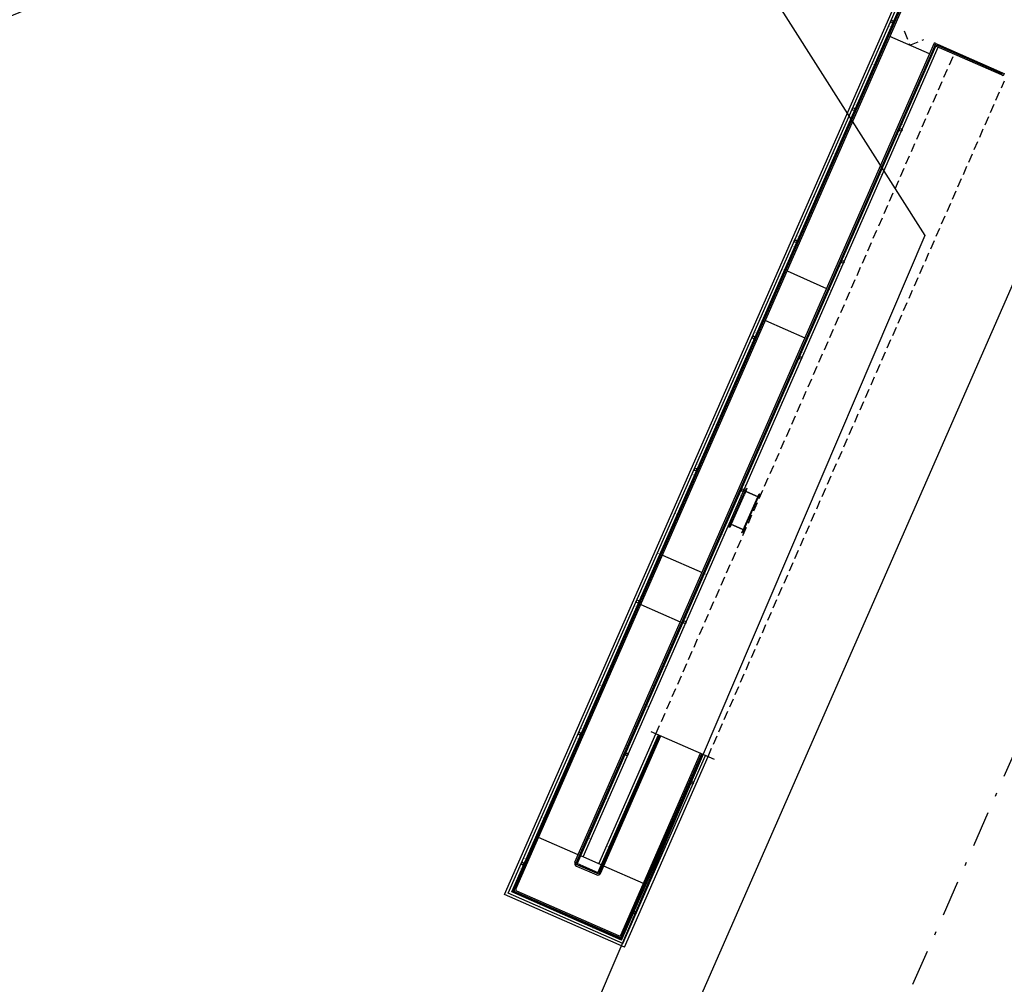
# Model space of a CAD drawing. Extents: x -251 to 1679, y -251 to 4402.
# Drawn here: x 817 to 844, y 2653 to 2680 of the extents above; entities that cross this region are included whole.
import ezdxf

# ---------------------------------------------------------------- set-up
doc = ezdxf.new("R2010")
doc.units = 0
doc.header["$MEASUREMENT"] = 0
for name, pattern in [('DASHDOT2', [0.5, 0.25, -0.125, 0, -0.125]), ('DASHDOTX2', [2, 1, -0.5, 0, -0.5]), ('HIDDEN', [0.375, 0.25, -0.125])]:
    doc.linetypes.add(name, pattern=pattern)
for name, color, linetype in [('005', 51, 'CONTINUOUS'), ('A-01', 5, 'CONTINUOUS'), ('A-02', 2, 'CONTINUOUS'), ('A-EIXO-75', 1, 'DASHDOT2'), ('COTA', 1, 'CONTINUOUS'), ('L1', 3, 'DASHDOTX2'), ('L_CERCA TELA', 8, 'TRACO0'), ('PG-MF', 3, 'CONTINUOUS'), ('PROJECAO-1', 51, 'HIDDEN')]:
    doc.layers.add(name, color=color, linetype=linetype)
doc.linetypes.add('TRACO0', pattern='A,2,-0.25,["0",Standard,S=0.5,R=0,X=-0.1,Y=-0.25],-0.3', length=2.55)

msp = doc.modelspace()

# ---------------------------------------------------------------- linework, layer by layer
at = {"layer": '005'}
for p, q in [((830.243, 2655.985), (844.018, 2687.396)), ((830.342, 2656.024), (842.016, 2682.644)), ((830.441, 2656.062), (842.084, 2682.614)), ((830.451, 2656.066), (842.091, 2682.611)), ((830.49, 2656.082), (842.119, 2682.599)), ((830.558, 2656.138), (842.155, 2682.583)), ((832.195, 2656.887), (842.157, 2679.604)), ((842.165, 2679.524), (832.213, 2656.831)), ((842.192, 2679.512), (832.253, 2656.847)), ((832.258, 2656.844), (842.198, 2679.51)), ((842.193, 2679.589), (842.157, 2679.604)), ((844.018, 2678.712), (842.211, 2679.504)), ((844.032, 2678.744), (842.225, 2679.536)), ((842.239, 2679.568), (844.046, 2678.776)), ((832.421, 2657.029), (842.266, 2679.48)), ((838.074, 2673.277), (839.17, 2672.796)), ((837.471, 2671.903), (838.567, 2671.422)), ((836.545, 2666.339), (836.874, 2667.09)), ((836.559, 2666.333), (836.889, 2667.084)), ((836.896, 2666.185), (837.226, 2666.936)), ((836.911, 2666.179), (837.24, 2666.93)), ((834.62, 2665.401), (835.716, 2664.92)), ((834.017, 2664.027), (835.113, 2663.546)), ((832.832, 2656.593), (834.509, 2660.416)), ((834.514, 2660.414), (832.837, 2656.59)), ((834.541, 2660.402), (832.853, 2656.551)), ((832.857, 2656.837), (834.44, 2660.446)), ((832.904, 2656.575), (834.576, 2660.387)), ((833.463, 2654.865), (835.673, 2659.905)), ((833.467, 2654.776), (835.709, 2659.89)), ((833.482, 2654.737), (835.737, 2659.878)), ((833.487, 2654.727), (835.744, 2659.874)), ((833.525, 2654.628), (835.813, 2659.844)), ((833.564, 2654.529), (835.882, 2659.814)), ((832.282, 2657.09), (831.186, 2657.57)), ((832.837, 2656.59), (832.253, 2656.847)), ((832.421, 2657.029), (832.352, 2657.059)), ((832.857, 2656.837), (832.421, 2657.029)), ((832.926, 2656.807), (832.857, 2656.837)), ((832.853, 2656.551), (832.213, 2656.831)), ((832.237, 2656.778), (832.796, 2656.533)), ((834.091, 2656.297), (832.995, 2656.777)), ((833.525, 2654.628), (830.342, 2656.024)), ((833.487, 2654.727), (830.441, 2656.062)), ((833.482, 2654.737), (830.451, 2656.066)), ((833.467, 2654.776), (830.49, 2656.082)), ((833.41, 2654.844), (830.579, 2656.085)), ((833.564, 2654.529), (830.243, 2655.985))]:
    msp.add_line(p, q, dxfattribs=at)
at = {"layer": '005', "const_width": 0.006}
for points in [[(840.962, 2680.035), (840.887, 2680.069)], [(840.962, 2680.035), (840.887, 2680.069)], [(840.5, 2678.982), (840.425, 2679.015)], [(840.5, 2678.982), (840.425, 2679.015)], [(840.018, 2677.883), (839.943, 2677.916)], [(840.018, 2677.883), (839.943, 2677.916)], [(839.898, 2677.609), (839.822, 2677.642)], [(839.898, 2677.609), (839.822, 2677.642)], [(841.241, 2677.347), (841.311, 2677.316)], [(841.241, 2677.347), (841.311, 2677.316)], [(841.12, 2677.072), (841.191, 2677.042)], [(841.12, 2677.072), (841.191, 2677.042)], [(839.416, 2676.51), (839.34, 2676.543)], [(840.639, 2675.973), (840.709, 2675.943)], [(838.894, 2675.319), (838.818, 2675.352)], [(840.116, 2674.783), (840.187, 2674.752)], [(838.412, 2674.22), (838.336, 2674.253)], [(838.291, 2673.945), (838.216, 2673.978)], [(839.634, 2673.684), (839.705, 2673.653)], [(838.01, 2673.304), (837.935, 2673.337)], [(839.514, 2673.409), (839.584, 2673.378)], [(839.233, 2672.768), (839.303, 2672.737)], [(837.244, 2671.558), (837.169, 2671.591)], [(837.124, 2671.283), (837.048, 2671.316)], [(838.467, 2671.021), (838.537, 2670.991)], [(838.346, 2670.747), (838.417, 2670.716)], [(836.642, 2670.184), (836.566, 2670.217)], [(836.12, 2668.993), (836.044, 2669.027)], [(837.342, 2668.457), (837.418, 2668.424)], [(835.638, 2667.894), (835.562, 2667.928)], [(835.517, 2667.62), (835.442, 2667.653)], [(836.86, 2667.358), (836.936, 2667.325)], [(836.74, 2667.083), (836.816, 2667.05)], [(835.035, 2666.521), (834.96, 2666.554)], [(836.258, 2665.985), (836.334, 2665.951)], [(834.553, 2665.422), (834.478, 2665.455)], [(834.556, 2665.428), (834.481, 2665.461)], [(835.776, 2664.886), (835.852, 2664.852)], [(835.779, 2664.892), (835.855, 2664.859)], [(834.031, 2664.231), (833.956, 2664.264)], [(833.911, 2663.956), (833.835, 2663.99)], [(835.254, 2663.695), (835.33, 2663.662)], [(835.134, 2663.42), (835.209, 2663.387)], [(833.429, 2662.857), (833.353, 2662.891)], [(834.652, 2662.321), (834.727, 2662.288)], [(832.947, 2661.758), (832.871, 2661.792)], [(832.95, 2661.765), (832.874, 2661.798)], [(834.17, 2661.222), (834.245, 2661.189)], [(834.173, 2661.229), (834.248, 2661.196)], [(832.425, 2660.568), (832.349, 2660.601)], [(832.304, 2660.293), (832.229, 2660.326)], [(833.648, 2660.032), (833.723, 2659.999)], [(833.527, 2659.757), (833.603, 2659.724)], [(831.823, 2659.194), (831.747, 2659.227)], [(835.457, 2659.238), (835.533, 2659.205)], [(835.337, 2658.963), (835.412, 2658.93)], [(831.341, 2658.095), (831.265, 2658.128)], [(831.343, 2658.102), (831.268, 2658.135)], [(834.855, 2657.864), (834.93, 2657.831)], [(832.563, 2657.559), (832.639, 2657.526)], [(832.566, 2657.566), (832.642, 2657.533)], [(833.151, 2657.301), (833.075, 2657.335)], [(833.154, 2657.308), (833.078, 2657.341)], [(830.844, 2656.963), (830.768, 2656.996)], [(830.724, 2656.688), (830.648, 2656.721)], [(834.373, 2656.766), (834.448, 2656.732)], [(834.376, 2656.772), (834.451, 2656.739)], [(831.203, 2655.653), (831.234, 2655.723)], [(833.876, 2655.633), (833.952, 2655.6)], [(833.756, 2655.359), (833.831, 2655.325)], [(832.668, 2655.01), (832.699, 2655.08)]]:
    msp.add_lwpolyline(points, dxfattribs=at)
at = {"layer": '005'}
for points in [[(842.211, 2679.504), (842.165, 2679.524), (842.193, 2679.589), (842.239, 2679.568)], [(842.211, 2679.504), (842.165, 2679.524), (842.193, 2679.589), (842.239, 2679.568)], [(842.211, 2679.504), (842.165, 2679.524), (842.193, 2679.589), (842.239, 2679.568)], [(842.209, 2679.508), (842.168, 2679.526), (842.194, 2679.585), (842.235, 2679.567)], [(842.209, 2679.508), (842.168, 2679.526), (842.194, 2679.585), (842.235, 2679.567)], [(842.209, 2679.508), (842.168, 2679.526), (842.194, 2679.585), (842.235, 2679.567)], [(844.064, 2678.692), (844.018, 2678.712), (844.046, 2678.776), (844.092, 2678.756)], [(844.062, 2678.695), (844.021, 2678.713), (844.047, 2678.772), (844.088, 2678.755)], [(837.313, 2667.094), (837.24, 2666.93), (837.226, 2666.936), (837.26, 2667.014), (836.923, 2667.162), (836.889, 2667.084), (836.874, 2667.09), (836.946, 2667.255), (836.961, 2667.249), (836.927, 2667.171), (837.264, 2667.023), (837.298, 2667.101)], [(836.911, 2666.179), (836.839, 2666.014), (836.824, 2666.02), (836.858, 2666.098), (836.521, 2666.246), (836.487, 2666.168), (836.472, 2666.174), (836.545, 2666.339), (836.559, 2666.333), (836.525, 2666.255), (836.862, 2666.107), (836.896, 2666.185)]]:
    msp.add_lwpolyline(points, close=True, dxfattribs=at)
at = {"layer": '005', "const_width": 0.01}
for points in [[(842.25, 2679.531, -1), (842.246, 2679.522, -1)], [(842.294, 2679.512, -1), (842.29, 2679.502, -1)], [(842.34, 2679.491, -1), (842.336, 2679.482, -1)], [(842.385, 2679.471, -1), (842.381, 2679.462, -1)], [(842.431, 2679.451, -1), (842.427, 2679.442, -1)], [(842.477, 2679.431, -1), (842.473, 2679.422, -1)], [(842.523, 2679.411, -1), (842.519, 2679.402, -1)], [(842.569, 2679.391, -1), (842.565, 2679.382, -1)], [(842.614, 2679.371, -1), (842.61, 2679.362, -1)], [(842.66, 2679.351, -1), (842.656, 2679.342, -1)], [(842.706, 2679.331, -1), (842.702, 2679.322, -1)], [(842.752, 2679.311, -1), (842.748, 2679.302, -1)], [(842.798, 2679.291, -1), (842.793, 2679.281, -1)], [(842.843, 2679.271, -1), (842.839, 2679.261, -1)], [(842.889, 2679.25, -1), (842.885, 2679.241, -1)], [(842.935, 2679.23, -1), (842.931, 2679.221, -1)], [(842.981, 2679.21, -1), (842.977, 2679.201, -1)], [(843.026, 2679.19, -1), (843.022, 2679.181, -1)], [(843.072, 2679.17, -1), (843.068, 2679.161, -1)], [(843.118, 2679.15, -1), (843.114, 2679.141, -1)], [(843.164, 2679.13, 1), (843.16, 2679.121, 1)], [(843.21, 2679.11, -1), (843.206, 2679.101, -1)], [(843.255, 2679.09, -1), (843.251, 2679.081, -1)], [(843.301, 2679.07, -1), (843.297, 2679.061, -1)], [(843.347, 2679.05, -1), (843.343, 2679.041, -1)], [(843.393, 2679.03, 1), (843.389, 2679.02, 1)], [(843.439, 2679.01, 1), (843.435, 2679, 1)], [(843.484, 2678.989, 1), (843.48, 2678.98, 1)], [(843.53, 2678.969, -1), (843.526, 2678.96, -1)], [(843.576, 2678.949, -1), (843.572, 2678.94, -1)], [(843.622, 2678.929, -1), (843.618, 2678.92, -1)], [(843.668, 2678.909, -1), (843.664, 2678.9, -1)], [(843.713, 2678.889, 1), (843.709, 2678.88, 1)], [(843.759, 2678.869, 1), (843.755, 2678.86, 1)], [(843.805, 2678.849, 1), (843.801, 2678.84, 1)], [(843.851, 2678.829, 1), (843.847, 2678.82, 1)], [(843.896, 2678.809, 1), (843.892, 2678.8, 1)], [(843.942, 2678.789, 1), (843.938, 2678.779, 1)], [(843.988, 2678.769, 1), (843.984, 2678.759, 1)]]:
    msp.add_lwpolyline(points, format="xyb", close=True, dxfattribs=at)
at = {"layer": '005'}
for centre, radius in [((840.981, 2680.191), 0.0374), ((840.981, 2680.191), 0.0349), ((839.917, 2677.764), 0.0381), ((839.917, 2677.764), 0.0381), ((839.917, 2677.764), 0.0351), ((839.917, 2677.764), 0.0351), ((841.222, 2677.192), 0.0381), ((841.222, 2677.192), 0.0381), ((841.222, 2677.192), 0.0351), ((841.222, 2677.192), 0.0351), ((838.31, 2674.101), 0.0381), ((838.31, 2674.101), 0.0351), ((839.615, 2673.528), 0.0381), ((839.615, 2673.528), 0.0351), ((837.143, 2671.438), 0.0381), ((837.143, 2671.438), 0.0351), ((838.448, 2670.866), 0.0381), ((838.448, 2670.866), 0.0351), ((835.536, 2667.775), 0.0381), ((835.536, 2667.775), 0.0351), ((836.841, 2667.203), 0.0381), ((836.841, 2667.203), 0.0351), ((833.93, 2664.112), 0.0381), ((833.93, 2664.112), 0.0351), ((835.235, 2663.54), 0.0381), ((835.235, 2663.54), 0.0351), ((832.323, 2660.449), 0.0381), ((832.323, 2660.449), 0.0351), ((833.629, 2659.876), 0.0381), ((833.629, 2659.876), 0.0351), ((835.438, 2659.083), 0.0381), ((835.438, 2659.083), 0.0351), ((830.743, 2656.844), 0.0381), ((830.743, 2656.844), 0.0351), ((833.857, 2655.478), 0.0381), ((833.857, 2655.478), 0.0351)]:
    msp.add_circle(centre, radius, dxfattribs=at)
for centre, radius, start, end in [((832.27, 2656.853), 0.0824, 156.2598, 246.3312), ((832.829, 2656.608), 0.0824, 246.3154, 336.3209), ((830.595, 2656.122), 0.0824, 172.4665, 230.1753), ((830.595, 2656.122), 0.04, 156.3209, 246.3209), ((833.426, 2654.881), 0.04, 246.3209, 336.3209), ((833.426, 2654.881), 0.0824, 262.4665, 320.1753)]:
    msp.add_arc(centre, radius, start, end, dxfattribs=at)
at = {"layer": 'A-01'}
msp.add_line((842.021, 2679.298), (840.925, 2679.779), dxfattribs=at)
at = {"layer": 'A-02', "const_width": 0.006}
for points in [[(841.723, 2678.446), (841.793, 2678.415)], [(841.723, 2678.446), (841.793, 2678.415)], [(837.864, 2669.648), (837.94, 2669.615)], [(833.045, 2658.658), (833.121, 2658.625)]]:
    msp.add_lwpolyline(points, dxfattribs=at)
at = {"layer": 'A-EIXO-75'}
msp.add_lwpolyline([(841.319, 2679.934), (841.473, 2679.538), (841.868, 2679.693)], dxfattribs=at)
at = {"layer": 'COTA'}
msp.add_line((834.293, 2660.511), (836.057, 2659.737), dxfattribs=at)
at = {"layer": 'L1'}
msp.add_line((857.979, 2690.947), (806.083, 2572.607), dxfattribs=at)
at = {"layer": 'L_CERCA TELA', "lineweight": -2, "flags": 128}
msp.add_lwpolyline([(770.783, 2661.395), (788.389, 2668.682), (805.175, 2675.676), (819.372, 2681.515), (823.998, 2683.413), (833.687, 2687.179), (841.89, 2674.257), (828.999, 2644.09)], dxfattribs=at)
at = {"layer": 'PG-MF'}
msp.add_line((801.072, 2574.251), (869.375, 2730.005), dxfattribs=at)
at = {"layer": 'PROJECAO-1'}
for p, q in [((834.44, 2660.446), (842.703, 2679.289)), ((835.882, 2659.814), (844.098, 2678.55))]:
    msp.add_line(p, q, dxfattribs=at)

doc.saveas('drawing.dxf')
